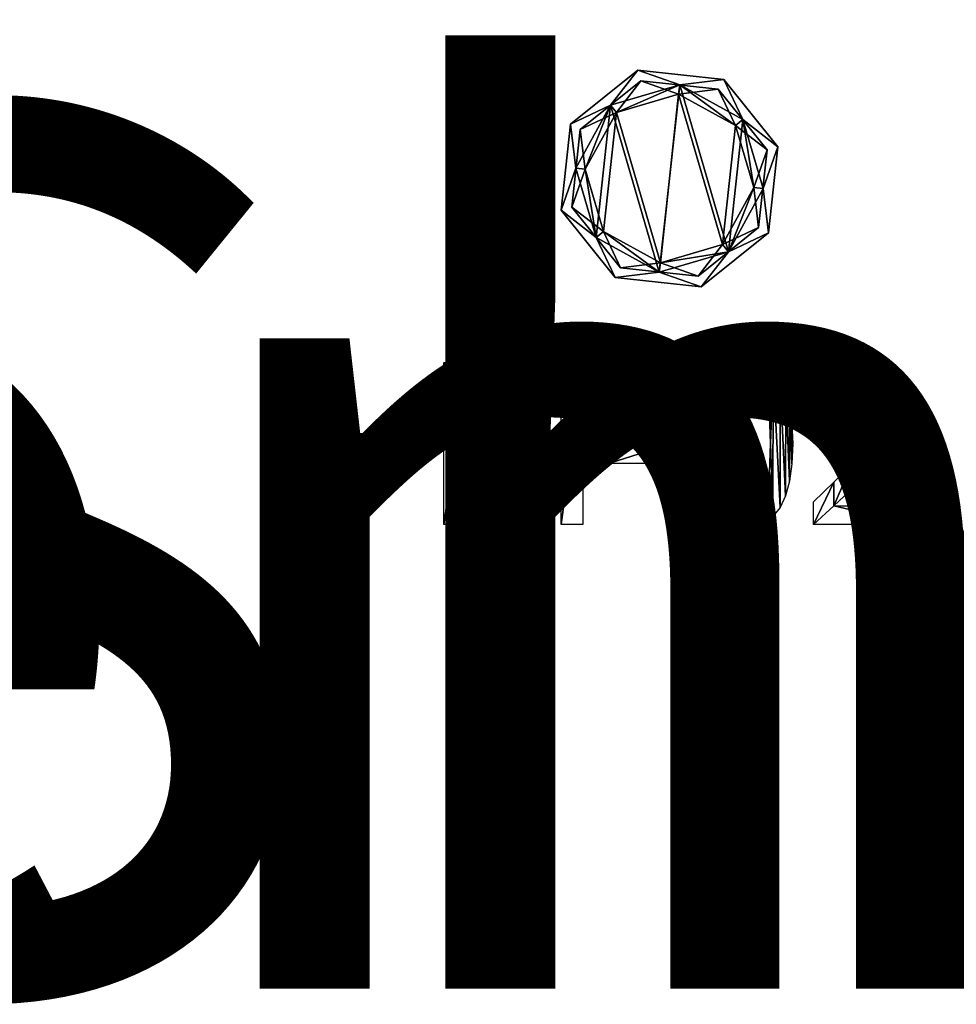
# Model space of a CAD drawing. Extents: x 0.1 to 24.4, y 0 to 3.7.
# Drawn here: x 4.1 to 5.2, y 0 to 1.1 of the extents above; entities that cross this region are included whole.
import ezdxf

# ---------------------------------------------------------------- set-up
doc = ezdxf.new("R2010")
doc.units = 0
doc.header["$LTSCALE"] = 0.0254
doc.layers.get('0').update_dxf_attribs({"linetype": 'CONTINUOUS'})

# ---------------------------------------------------------------- blocks, each defined once
blk = doc.blocks.new('M-02')
at = {"color": 0}
for p, q in [((0, 0, 0.0013), (0, 0.1846, 0.0013)), ((0, 0.1846, 0.0013), (0.0335, 0.1846, 0.0013)), ((0.0335, 0.1846, 0.0013), (0.0796, 0.0818, 0.0013)), ((0.0796, 0.0818, 0.0013), (0.1241, 0.1846, 0.0013)), ((0.1241, 0.1846, 0.0013), (0.1582, 0.1846, 0.0013)), ((0.1582, 0.1846, 0.0013), (0.1582, 0, 0.0013)), ((0.4251, 0.151, 0.0013), (0.4251, 0.1773, 0.0013)), ((0.0707, 0.0508, 0.0013), (0.0229, 0.159, 0.0013)), ((0.0229, 0.159, 0.0013), (0.0229, 0, 0.0013)), ((0.1336, 0.159, 0.0013), (0.0855, 0.0508, 0.0013)), ((0.1336, 0, 0.0013), (0.1336, 0.159, 0.0013)), ((0.4264, 0.151, 0.0013), (0.4251, 0.151, 0.0013)), ((0.1881, 0.0695, 0.0013), (0.1881, 0.092, 0.0013)), ((0.1881, 0.092, 0.0013), (0.258, 0.092, 0.0013)), ((0.258, 0.092, 0.0013), (0.258, 0.0695, 0.0013)), ((0.258, 0.0695, 0.0013), (0.1881, 0.0695, 0.0013)), ((0.0855, 0.0508, 0.0013), (0.0707, 0.0508, 0.0013)), ((0.4212, 0, 0.0013), (0.4212, 0.0259, 0.0013)), ((0.4444, 0.0212, 0.0013), (0.5351, 0.0212, 0.0013)), ((0.5351, 0.0212, 0.0013), (0.5351, 0, 0.0013)), ((0.0229, 0, 0.0013), (0, 0, 0.0013)), ((0.1582, 0, 0.0013), (0.1336, 0, 0.0013)), ((0.5351, 0, 0.0013), (0.4212, 0, 0.0013))]:
    blk.add_line(p, q, dxfattribs=at)
mesh = blk.add_polyface(dxfattribs=at)
corners = [(0, 0.1846, 0.0013), (0.0229, 0.159, 0.0013), (0, 0, 0.0013), (0.0335, 0.1846, 0.0013), (0.0707, 0.0508, 0.0013), (0.0796, 0.0818, 0.0013), (0.0855, 0.0508, 0.0013), (0.1241, 0.1846, 0.0013), (0.1336, 0.159, 0.0013), (0.1582, 0.1846, 0.0013), (0.1336, 0, 0.0013), (0.1582, 0, 0.0013), (0.0229, 0, 0.0013)]
mesh.append_faces([[corners[k] for k in face] for face in [(10, 9, 11)]], dxfattribs={"vtx0": -1, "color": 0})
mesh.append_faces([[corners[k] for k in face] for face in [(0, 1, 2), (1, 3, 4), (4, 5, 6), (6, 7, 8), (8, 9, 10)]], dxfattribs={"vtx0": -1, "vtx1": -1, "color": 0})
mesh.append_faces([[corners[k] for k in face] for face in [(1, 0, 3), (4, 3, 5), (6, 5, 7), (8, 7, 9)]], dxfattribs={"vtx0": -1, "vtx2": -1, "color": 0})
mesh.append_faces([[corners[k] for k in face] for face in [(12, 2, 1)]], dxfattribs={"vtx1": -1, "color": 0})
mesh = blk.add_polyface(dxfattribs=at)
corners = [(0.3021, 0.1753, 0.0013), (0.3059, 0.1246, 0.0013), (0.3046, 0.0921, 0.0013), (0.3122, 0.1825, 0.0013), (0.311, 0.1484, 0.0013), (0.3156, 0.1569, 0.0013), (0.3243, 0.1869, 0.0013), (0.3215, 0.1629, 0.0013), (0.329, 0.1666, 0.0013), (0.3384, 0.1883, 0.0013), (0.3384, 0.1678, 0.0013), (0.3527, 0.1868, 0.0013), (0.3479, 0.1666, 0.0013), (0.3553, 0.1629, 0.0013), (0.3649, 0.1823, 0.0013), (0.3612, 0.1569, 0.0013), (0.3656, 0.1486, 0.0013), (0.375, 0.1748, 0.0013), (0.3708, 0.1253, 0.0013), (0.3723, 0.0924, 0.0013), (0.3748, 0.0092, 0.0013), (0.383, 0.0194, 0.0013), (0.3832, 0.1644, 0.0013), (0.3893, 0.0327, 0.0013), (0.3894, 0.1509, 0.0013), (0.3938, 0.0493, 0.0013), (0.3939, 0.1344, 0.0013), (0.3965, 0.0692, 0.0013), (0.3965, 0.1149, 0.0013), (0.3974, 0.0924, 0.0013), (0.2803, 0.1154, 0.0013), (0.2803, 0.0694, 0.0013), (0.2794, 0.0921, 0.0013), (0.283, 0.0497, 0.0013), (0.283, 0.1354, 0.0013), (0.2874, 0.0332, 0.0013), (0.2875, 0.1519, 0.0013), (0.2937, 0.0198, 0.0013), (0.2939, 0.1652, 0.0013), (0.3018, 0.0095, 0.0013), (0.3058, 0.0598, 0.0013), (0.312, 0.0021, 0.0013), (0.3109, 0.0364, 0.0013), (0.3153, 0.028, 0.0013), (0.3242, -0.0024, 0.0013), (0.3211, 0.0218, 0.0013), (0.3288, 0.0179, 0.0013), (0.3384, -0.0038, 0.0013), (0.3384, 0.0166, 0.0013), (0.3478, 0.0178, 0.0013), (0.3525, -0.0024, 0.0013), (0.3553, 0.0215, 0.0013), (0.3646, 0.002, 0.0013), (0.3612, 0.0276, 0.0013), (0.3657, 0.0361, 0.0013), (0.3708, 0.0593, 0.0013)]
mesh.append_faces([[corners[k] for k in face] for face in [(27, 28, 29), (30, 31, 32)]], dxfattribs={"vtx0": -1, "color": 0})
mesh.append_faces([[corners[k] for k in face] for face in [(1, 3, 4), (4, 3, 5), (5, 6, 7), (7, 6, 8), (8, 9, 10), (10, 11, 12), (12, 11, 13), (13, 14, 15), (15, 14, 16), (16, 17, 18), (18, 17, 19), (20, 17, 21), (21, 22, 23), (23, 24, 25), (25, 26, 27), (31, 30, 33), (33, 34, 35), (35, 36, 37), (37, 38, 39), (39, 40, 41), (41, 43, 44), (44, 46, 47), (47, 49, 50), (50, 51, 52), (52, 54, 20)]], dxfattribs={"vtx0": -1, "vtx1": -1, "color": 0})
mesh.append_faces([[corners[k] for k in face] for face in [(19, 17, 20), (39, 0, 2)]], dxfattribs={"vtx0": -1, "vtx1": -1, "vtx2": -1, "color": 0})
mesh.append_faces([[corners[k] for k in face] for face in [(0, 1, 2), (1, 0, 3), (5, 3, 6), (8, 6, 9), (10, 9, 11), (13, 11, 14), (16, 14, 17), (21, 17, 22), (23, 22, 24), (25, 24, 26), (27, 26, 28), (33, 30, 34), (35, 34, 36), (37, 36, 38), (39, 38, 0), (39, 2, 40), (41, 40, 42), (41, 42, 43), (44, 43, 45), (44, 45, 46), (47, 46, 48), (47, 48, 49), (50, 49, 51), (52, 51, 53), (52, 53, 54), (20, 54, 55), (20, 55, 19)]], dxfattribs={"vtx0": -1, "vtx2": -1, "color": 0})
mesh = blk.add_polyface(dxfattribs=at)
corners = [(0.4465, 0.1848, 0.0013), (0.4251, 0.151, 0.0013), (0.4251, 0.1773, 0.0013), (0.4264, 0.151, 0.0013), (0.4342, 0.1561, 0.0013), (0.4443, 0.1612, 0.0013), (0.4572, 0.1653, 0.0013), (0.4724, 0.1884, 0.0013), (0.4706, 0.167, 0.0013), (0.4831, 0.1651, 0.0013), (0.4954, 0.185, 0.0013), (0.4931, 0.1595, 0.0013), (0.4998, 0.1499, 0.0013), (0.5048, 0.1807, 0.0013), (0.5022, 0.1364, 0.0013), (0.4657, 0.0704, 0.0013), (0.4444, 0.0212, 0.0013), (0.4444, 0.0482, 0.0013), (0.4673, 0.0428, 0.0013), (0.4835, 0.0913, 0.0013), (0.4932, 0.069, 0.0013), (0.4945, 0.1075, 0.0013), (0.5069, 0.0847, 0.0013), (0.5003, 0.1217, 0.0013), (0.5128, 0.1747, 0.0013), (0.5179, 0.1007, 0.0013), (0.5192, 0.1673, 0.0013), (0.5249, 0.1176, 0.0013), (0.5238, 0.1586, 0.0013), (0.5265, 0.1487, 0.0013), (0.5275, 0.1376, 0.0013), (0.4212, 0, 0.0013), (0.4212, 0.0259, 0.0013), (0.5351, 0, 0.0013), (0.5351, 0.0212, 0.0013)]
mesh.append_faces([[corners[k] for k in face] for face in [(0, 1, 2), (27, 29, 30), (17, 31, 32), (33, 16, 34)]], dxfattribs={"vtx0": -1, "color": 0})
mesh.append_faces([[corners[k] for k in face] for face in [(1, 0, 3), (3, 0, 4), (4, 0, 5), (5, 0, 6), (6, 7, 8), (8, 7, 9), (9, 10, 11), (11, 10, 12), (12, 13, 14), (15, 16, 17), (16, 15, 18), (18, 19, 20), (20, 21, 22), (22, 24, 25), (25, 26, 27), (31, 16, 33)]], dxfattribs={"vtx0": -1, "vtx1": -1, "color": 0})
mesh.append_faces([[corners[k] for k in face] for face in [(22, 14, 13), (31, 17, 16)]], dxfattribs={"vtx0": -1, "vtx1": -1, "vtx2": -1, "color": 0})
mesh.append_faces([[corners[k] for k in face] for face in [(6, 0, 7), (9, 7, 10), (12, 10, 13), (18, 15, 19), (20, 19, 21), (22, 21, 23), (22, 23, 14), (22, 13, 24), (25, 24, 26), (27, 26, 28), (27, 28, 29)]], dxfattribs={"vtx0": -1, "vtx2": -1, "color": 0})
mesh = blk.add_polyface(dxfattribs=at)
corners = [(0.258, 0.092, 0.0013), (0.1881, 0.0695, 0.0013), (0.1881, 0.092, 0.0013), (0.258, 0.0695, 0.0013)]
mesh.append_faces([[corners[k] for k in face] for face in [(0, 1, 2), (1, 0, 3)]], dxfattribs={"vtx0": -1, "color": 0})
blk = doc.blocks.new('GROUP_6')
at = {"color": 254}
for p, q in [((0.2445, 0.6911, 0.1), (0.0298, 0.5184, 0.1)), ((0.2445, 0.6911, 0.1), (0.0298, 0.5184, 0.1)), ((0.2445, 0.6911, 0.1), (0.1576, 0.5793, 0.2)), ((0.2445, 0.6911, 0.1), (0.1576, 0.5793)), ((0.2445, 0.6911, 0.1), (0.1576, 0.5793)), ((0.2445, 0.6911, 0.1), (0.1576, 0.5793, 0.2)), ((0.378, 0.6438, 0.2), (0.2445, 0.6911, 0.1)), ((0.5184, 0.6613, 0.1), (0.2445, 0.6911, 0.1)), ((0.378, 0.6438), (0.2445, 0.6911, 0.1)), ((0.5184, 0.6613, 0.1), (0.2445, 0.6911, 0.1)), ((0.378, 0.6438, 0.2), (0.2445, 0.6911, 0.1)), ((0.378, 0.6438), (0.2445, 0.6911, 0.1)), ((0.5184, 0.6613, 0.1), (0.378, 0.6438)), ((0.5184, 0.6613, 0.1), (0.378, 0.6438, 0.2)), ((0.5184, 0.6613, 0.1), (0.378, 0.6438, 0.2)), ((0.5184, 0.6613, 0.1), (0.378, 0.6438)), ((0.6911, 0.4466, 0.1), (0.5184, 0.6613, 0.1)), ((0.5793, 0.5335, 0.2), (0.5184, 0.6613, 0.1)), ((0.5793, 0.5335, 0.2), (0.5184, 0.6613, 0.1)), ((0.5793, 0.5335), (0.5184, 0.6613, 0.1)), ((0.6911, 0.4466, 0.1), (0.5184, 0.6613, 0.1)), ((0.5793, 0.5335), (0.5184, 0.6613, 0.1)), ((0.2546, 0.6565, 0.11), (0.0613, 0.5011, 0.11)), ((0.2546, 0.6565, 0.11), (0.0613, 0.5011, 0.11)), ((0.378, 0.6438, 0.2), (0.1576, 0.5793, 0.2)), ((0.378, 0.6438, 0.2), (0.1576, 0.5793, 0.2)), ((0.1576, 0.5793), (0.378, 0.6438)), ((0.1576, 0.5793), (0.378, 0.6438)), ((0.2546, 0.6565, 0.11), (0.1764, 0.556, 0.02)), ((0.2546, 0.6565, 0.11), (0.1764, 0.556, 0.2)), ((0.2546, 0.6565, 0.11), (0.1764, 0.556, 0.02)), ((0.2546, 0.6565, 0.11), (0.1764, 0.556, 0.2)), ((0.5011, 0.6297, 0.11), (0.2546, 0.6565, 0.11)), ((0.3747, 0.614, 0.2), (0.2546, 0.6565, 0.11)), ((0.3747, 0.614, 0.02), (0.2546, 0.6565, 0.11)), ((0.5011, 0.6297, 0.11), (0.2546, 0.6565, 0.11)), ((0.3747, 0.614, 0.02), (0.2546, 0.6565, 0.11)), ((0.3747, 0.614, 0.2), (0.2546, 0.6565, 0.11)), ((0.5011, 0.6297, 0.11), (0.3747, 0.614, 0.2)), ((0.5011, 0.6297, 0.11), (0.3747, 0.614, 0.2)), ((0.5011, 0.6297, 0.11), (0.3747, 0.614, 0.02)), ((0.5011, 0.6297, 0.11), (0.3747, 0.614, 0.02)), ((0.378, 0.6438, 0.2), (0.5793, 0.5335, 0.2)), ((0.378, 0.6438, 0.2), (0.5793, 0.5335, 0.2)), ((0.378, 0.6438), (0.5793, 0.5335)), ((0.378, 0.6438), (0.5793, 0.5335)), ((0.556, 0.5147, 0.2), (0.5011, 0.6297, 0.11)), ((0.6565, 0.4365, 0.11), (0.5011, 0.6297, 0.11)), ((0.556, 0.5147, 0.02), (0.5011, 0.6297, 0.11)), ((0.556, 0.5147, 0.02), (0.5011, 0.6297, 0.11)), ((0.6565, 0.4365, 0.11), (0.5011, 0.6297, 0.11)), ((0.556, 0.5147, 0.2), (0.5011, 0.6297, 0.11)), ((0.3747, 0.614, 0.2), (0.1764, 0.556, 0.2)), ((0.1764, 0.556, 0.02), (0.3747, 0.614, 0.02)), ((0.1764, 0.556, 0.02), (0.3747, 0.614, 0.02)), ((0.3747, 0.614, 0.2), (0.1764, 0.556, 0.2)), ((0.3747, 0.614, 0.2), (0.556, 0.5147, 0.2)), ((0.3747, 0.614, 0.2), (0.556, 0.5147, 0.2)), ((0.3747, 0.614, 0.02), (0.556, 0.5147, 0.02)), ((0.3747, 0.614, 0.02), (0.556, 0.5147, 0.02)), ((0.1576, 0.5793, 0.2), (0.0298, 0.5184, 0.1)), ((0.1576, 0.5793), (0.0298, 0.5184, 0.1)), ((0.1576, 0.5793), (0.0298, 0.5184, 0.1)), ((0.1576, 0.5793, 0.2), (0.0298, 0.5184, 0.1)), ((0.0473, 0.378, 0.2), (0.1576, 0.5793, 0.2)), ((0.0473, 0.378, 0.2), (0.1576, 0.5793, 0.2)), ((0.0473, 0.378), (0.1576, 0.5793)), ((0.0473, 0.378), (0.1576, 0.5793)), ((0.1764, 0.556, 0.2), (0.0613, 0.5011, 0.11)), ((0.1764, 0.556, 0.02), (0.0613, 0.5011, 0.11)), ((0.1764, 0.556, 0.02), (0.0613, 0.5011, 0.11)), ((0.1764, 0.556, 0.2), (0.0613, 0.5011, 0.11)), ((0.0771, 0.3747, 0.2), (0.1764, 0.556, 0.2)), ((0.0771, 0.3747, 0.2), (0.1764, 0.556, 0.2)), ((0.0771, 0.3747, 0.02), (0.1764, 0.556, 0.02)), ((0.0771, 0.3747, 0.02), (0.1764, 0.556, 0.02)), ((0.6438, 0.3131, 0.2), (0.5793, 0.5335, 0.2)), ((0.6438, 0.3131), (0.5793, 0.5335)), ((0.6911, 0.4466, 0.1), (0.5793, 0.5335)), ((0.6911, 0.4466, 0.1), (0.5793, 0.5335, 0.2)), ((0.6438, 0.3131, 0.2), (0.5793, 0.5335, 0.2)), ((0.6911, 0.4466, 0.1), (0.5793, 0.5335, 0.2)), ((0.6911, 0.4466, 0.1), (0.5793, 0.5335)), ((0.6438, 0.3131), (0.5793, 0.5335)), ((0.0298, 0.5184, 0.1), (0, 0.2445, 0.1)), ((0.0298, 0.5184, 0.1), (0, 0.2445, 0.1)), ((0.0298, 0.5184, 0.1), (0.0473, 0.378, 0.2)), ((0.0298, 0.5184, 0.1), (0.0473, 0.378)), ((0.0298, 0.5184, 0.1), (0.0473, 0.378, 0.2)), ((0.0298, 0.5184, 0.1), (0.0473, 0.378)), ((0.614, 0.3164, 0.2), (0.556, 0.5147, 0.2)), ((0.614, 0.3164, 0.02), (0.556, 0.5147, 0.02)), ((0.6565, 0.4365, 0.11), (0.556, 0.5147, 0.02)), ((0.614, 0.3164, 0.2), (0.556, 0.5147, 0.2)), ((0.6565, 0.4365, 0.11), (0.556, 0.5147, 0.2)), ((0.6565, 0.4365, 0.11), (0.556, 0.5147, 0.02)), ((0.614, 0.3164, 0.02), (0.556, 0.5147, 0.02)), ((0.6565, 0.4365, 0.11), (0.556, 0.5147, 0.2)), ((0.0613, 0.5011, 0.11), (0.0346, 0.2546, 0.11)), ((0.0613, 0.5011, 0.11), (0.0346, 0.2546, 0.11)), ((0.0613, 0.5011, 0.11), (0.0771, 0.3747, 0.2)), ((0.0613, 0.5011, 0.11), (0.0771, 0.3747, 0.02)), ((0.0613, 0.5011, 0.11), (0.0771, 0.3747, 0.2)), ((0.0613, 0.5011, 0.11), (0.0771, 0.3747, 0.02)), ((0.6438, 0.3131), (0.6911, 0.4466, 0.1)), ((0.6438, 0.3131), (0.6911, 0.4466, 0.1)), ((0.6438, 0.3131, 0.2), (0.6911, 0.4466, 0.1)), ((0.6438, 0.3131, 0.2), (0.6911, 0.4466, 0.1)), ((0.6613, 0.1726, 0.1), (0.6911, 0.4466, 0.1)), ((0.6613, 0.1726, 0.1), (0.6911, 0.4466, 0.1)), ((0.614, 0.3164, 0.02), (0.6565, 0.4365, 0.11)), ((0.614, 0.3164, 0.2), (0.6565, 0.4365, 0.11)), ((0.614, 0.3164, 0.02), (0.6565, 0.4365, 0.11)), ((0.614, 0.3164, 0.2), (0.6565, 0.4365, 0.11)), ((0.6297, 0.1899, 0.11), (0.6565, 0.4365, 0.11)), ((0.6297, 0.1899, 0.11), (0.6565, 0.4365, 0.11)), ((0.0473, 0.378, 0.2), (0, 0.2445, 0.1)), ((0.0473, 0.378), (0, 0.2445, 0.1)), ((0.0473, 0.378, 0.2), (0, 0.2445, 0.1)), ((0.0473, 0.378), (0, 0.2445, 0.1)), ((0.0473, 0.378, 0.2), (0.1117, 0.1576, 0.2)), ((0.0473, 0.378, 0.2), (0.1117, 0.1576, 0.2)), ((0.0473, 0.378), (0.1117, 0.1576)), ((0.0473, 0.378), (0.1117, 0.1576)), ((0.0771, 0.3747, 0.2), (0.0346, 0.2546, 0.11)), ((0.0771, 0.3747, 0.2), (0.0346, 0.2546, 0.11)), ((0.0771, 0.3747, 0.02), (0.0346, 0.2546, 0.11)), ((0.0771, 0.3747, 0.02), (0.0346, 0.2546, 0.11)), ((0.0771, 0.3747, 0.2), (0.1351, 0.1764, 0.2)), ((0.0771, 0.3747, 0.2), (0.1351, 0.1764, 0.2)), ((0.0771, 0.3747, 0.02), (0.1351, 0.1764, 0.02)), ((0.0771, 0.3747, 0.02), (0.1351, 0.1764, 0.02)), ((0.614, 0.3164, 0.2), (0.5147, 0.1351, 0.2)), ((0.5147, 0.1351, 0.02), (0.614, 0.3164, 0.02)), ((0.5147, 0.1351, 0.02), (0.614, 0.3164, 0.02)), ((0.614, 0.3164, 0.2), (0.5147, 0.1351, 0.2)), ((0.6297, 0.1899, 0.11), (0.614, 0.3164, 0.02)), ((0.6297, 0.1899, 0.11), (0.614, 0.3164, 0.2)), ((0.6297, 0.1899, 0.11), (0.614, 0.3164, 0.02)), ((0.6297, 0.1899, 0.11), (0.614, 0.3164, 0.2)), ((0.6438, 0.3131, 0.2), (0.5335, 0.1117, 0.2)), ((0.6438, 0.3131, 0.2), (0.5335, 0.1117, 0.2)), ((0.5335, 0.1117), (0.6438, 0.3131)), ((0.5335, 0.1117), (0.6438, 0.3131)), ((0.6613, 0.1726, 0.1), (0.6438, 0.3131, 0.2)), ((0.6613, 0.1726, 0.1), (0.6438, 0.3131)), ((0.6613, 0.1726, 0.1), (0.6438, 0.3131)), ((0.6613, 0.1726, 0.1), (0.6438, 0.3131, 0.2)), ((0.0346, 0.2546, 0.11), (0.1899, 0.0613, 0.11)), ((0.0346, 0.2546, 0.11), (0.1351, 0.1764, 0.02)), ((0.0346, 0.2546, 0.11), (0.1899, 0.0613, 0.11)), ((0.0346, 0.2546, 0.11), (0.1351, 0.1764, 0.2)), ((0.0346, 0.2546, 0.11), (0.1351, 0.1764, 0.2)), ((0.0346, 0.2546, 0.11), (0.1351, 0.1764, 0.02)), ((0, 0.2445, 0.1), (0.1117, 0.1576, 0.2)), ((0, 0.2445, 0.1), (0.1117, 0.1576)), ((0, 0.2445, 0.1), (0.1726, 0.0298, 0.1)), ((0, 0.2445, 0.1), (0.1117, 0.1576, 0.2)), ((0, 0.2445, 0.1), (0.1726, 0.0298, 0.1)), ((0, 0.2445, 0.1), (0.1117, 0.1576)), ((0.4365, 0.0346, 0.11), (0.6297, 0.1899, 0.11)), ((0.4365, 0.0346, 0.11), (0.6297, 0.1899, 0.11)), ((0.5147, 0.1351, 0.2), (0.6297, 0.1899, 0.11)), ((0.5147, 0.1351, 0.02), (0.6297, 0.1899, 0.11)), ((0.5147, 0.1351, 0.02), (0.6297, 0.1899, 0.11)), ((0.5147, 0.1351, 0.2), (0.6297, 0.1899, 0.11)), ((0.3131, 0.0473, 0.2), (0.1117, 0.1576, 0.2)), ((0.1117, 0.1576, 0.2), (0.1726, 0.0298, 0.1)), ((0.3131, 0.0473), (0.1117, 0.1576)), ((0.1117, 0.1576), (0.1726, 0.0298, 0.1)), ((0.1117, 0.1576), (0.1726, 0.0298, 0.1)), ((0.3131, 0.0473), (0.1117, 0.1576)), ((0.3131, 0.0473, 0.2), (0.1117, 0.1576, 0.2)), ((0.1117, 0.1576, 0.2), (0.1726, 0.0298, 0.1)), ((0.3164, 0.0771, 0.2), (0.1351, 0.1764, 0.2)), ((0.1351, 0.1764, 0.02), (0.1899, 0.0613, 0.11)), ((0.1351, 0.1764, 0.2), (0.1899, 0.0613, 0.11)), ((0.3164, 0.0771, 0.02), (0.1351, 0.1764, 0.02)), ((0.1351, 0.1764, 0.02), (0.1899, 0.0613, 0.11)), ((0.3164, 0.0771, 0.02), (0.1351, 0.1764, 0.02)), ((0.3164, 0.0771, 0.2), (0.1351, 0.1764, 0.2)), ((0.1351, 0.1764, 0.2), (0.1899, 0.0613, 0.11)), ((0.4466, 0, 0.1), (0.6613, 0.1726, 0.1)), ((0.4466, 0, 0.1), (0.6613, 0.1726, 0.1)), ((0.5335, 0.1117, 0.2), (0.6613, 0.1726, 0.1)), ((0.5335, 0.1117, 0.2), (0.6613, 0.1726, 0.1)), ((0.5335, 0.1117), (0.6613, 0.1726, 0.1)), ((0.5335, 0.1117), (0.6613, 0.1726, 0.1)), ((0.3164, 0.0771, 0.2), (0.5147, 0.1351, 0.2)), ((0.3164, 0.0771, 0.2), (0.5147, 0.1351, 0.2)), ((0.5147, 0.1351, 0.02), (0.3164, 0.0771, 0.02)), ((0.5147, 0.1351, 0.02), (0.3164, 0.0771, 0.02)), ((0.4365, 0.0346, 0.11), (0.5147, 0.1351, 0.2)), ((0.4365, 0.0346, 0.11), (0.5147, 0.1351, 0.2)), ((0.4365, 0.0346, 0.11), (0.5147, 0.1351, 0.02)), ((0.4365, 0.0346, 0.11), (0.5147, 0.1351, 0.02)), ((0.3131, 0.0473, 0.2), (0.5335, 0.1117, 0.2)), ((0.3131, 0.0473, 0.2), (0.5335, 0.1117, 0.2)), ((0.5335, 0.1117), (0.3131, 0.0473)), ((0.5335, 0.1117), (0.3131, 0.0473)), ((0.4466, 0, 0.1), (0.5335, 0.1117, 0.2)), ((0.4466, 0, 0.1), (0.5335, 0.1117, 0.2)), ((0.4466, 0, 0.1), (0.5335, 0.1117)), ((0.4466, 0, 0.1), (0.5335, 0.1117)), ((0.1899, 0.0613, 0.11), (0.3164, 0.0771, 0.02)), ((0.1899, 0.0613, 0.11), (0.3164, 0.0771, 0.2)), ((0.1899, 0.0613, 0.11), (0.3164, 0.0771, 0.02)), ((0.1899, 0.0613, 0.11), (0.3164, 0.0771, 0.2)), ((0.3164, 0.0771, 0.02), (0.4365, 0.0346, 0.11)), ((0.3164, 0.0771, 0.2), (0.4365, 0.0346, 0.11)), ((0.3164, 0.0771, 0.2), (0.4365, 0.0346, 0.11)), ((0.3164, 0.0771, 0.02), (0.4365, 0.0346, 0.11)), ((0.1726, 0.0298, 0.1), (0.3131, 0.0473)), ((0.1726, 0.0298, 0.1), (0.3131, 0.0473)), ((0.1726, 0.0298, 0.1), (0.3131, 0.0473, 0.2)), ((0.1726, 0.0298, 0.1), (0.3131, 0.0473, 0.2)), ((0.4365, 0.0346, 0.11), (0.1899, 0.0613, 0.11)), ((0.4365, 0.0346, 0.11), (0.1899, 0.0613, 0.11)), ((0.3131, 0.0473), (0.4466, 0, 0.1)), ((0.3131, 0.0473, 0.2), (0.4466, 0, 0.1)), ((0.3131, 0.0473), (0.4466, 0, 0.1)), ((0.3131, 0.0473, 0.2), (0.4466, 0, 0.1)), ((0.4466, 0, 0.1), (0.1726, 0.0298, 0.1)), ((0.4466, 0, 0.1), (0.1726, 0.0298, 0.1))]:
    blk.add_line(p, q, dxfattribs=at)
mesh = blk.add_polyface(dxfattribs=at)
corners = [(0.2445, 0.6911, 0.1), (0.1576, 0.5793), (0.0298, 0.5184, 0.1)]
mesh.append_faces([[corners[k] for k in face] for face in [(0, 1, 2)]], dxfattribs={"color": 254})
mesh = blk.add_polyface(dxfattribs=at)
corners = [(0.1576, 0.5793, 0.2), (0.2445, 0.6911, 0.1), (0.0298, 0.5184, 0.1)]
mesh.append_faces([[corners[k] for k in face] for face in [(0, 1, 2)]], dxfattribs={"color": 254})
mesh = blk.add_polyface(dxfattribs=at)
corners = [(0.378, 0.6438, 0.2), (0.2445, 0.6911, 0.1), (0.1576, 0.5793, 0.2)]
mesh.append_faces([[corners[k] for k in face] for face in [(0, 1, 2)]], dxfattribs={"color": 254})
mesh = blk.add_polyface(dxfattribs=at)
corners = [(0.2445, 0.6911, 0.1), (0.378, 0.6438), (0.1576, 0.5793)]
mesh.append_faces([[corners[k] for k in face] for face in [(0, 1, 2)]], dxfattribs={"color": 254})
mesh = blk.add_polyface(dxfattribs=at)
corners = [(0.5184, 0.6613, 0.1), (0.378, 0.6438), (0.2445, 0.6911, 0.1)]
mesh.append_faces([[corners[k] for k in face] for face in [(0, 1, 2)]], dxfattribs={"color": 254})
mesh = blk.add_polyface(dxfattribs=at)
corners = [(0.378, 0.6438, 0.2), (0.5184, 0.6613, 0.1), (0.2445, 0.6911, 0.1)]
mesh.append_faces([[corners[k] for k in face] for face in [(0, 1, 2)]], dxfattribs={"color": 254})
mesh = blk.add_polyface(dxfattribs=at)
corners = [(0.5793, 0.5335, 0.2), (0.5184, 0.6613, 0.1), (0.378, 0.6438, 0.2)]
mesh.append_faces([[corners[k] for k in face] for face in [(0, 1, 2)]], dxfattribs={"color": 254})
mesh = blk.add_polyface(dxfattribs=at)
corners = [(0.5184, 0.6613, 0.1), (0.5793, 0.5335), (0.378, 0.6438)]
mesh.append_faces([[corners[k] for k in face] for face in [(0, 1, 2)]], dxfattribs={"color": 254})
mesh = blk.add_polyface(dxfattribs=at)
corners = [(0.5184, 0.6613, 0.1), (0.5793, 0.5335, 0.2), (0.6911, 0.4466, 0.1)]
mesh.append_faces([[corners[k] for k in face] for face in [(0, 1, 2)]], dxfattribs={"color": 254})
mesh = blk.add_polyface(dxfattribs=at)
corners = [(0.5184, 0.6613, 0.1), (0.6911, 0.4466, 0.1), (0.5793, 0.5335)]
mesh.append_faces([[corners[k] for k in face] for face in [(0, 1, 2)]], dxfattribs={"color": 254})
mesh = blk.add_polyface(dxfattribs=at)
corners = [(0.1117, 0.1576, 0.2), (0.0771, 0.3747, 0.2), (0.0473, 0.378, 0.2), (0.1351, 0.1764, 0.2), (0.3131, 0.0473, 0.2), (0.3164, 0.0771, 0.2), (0.5335, 0.1117, 0.2), (0.5147, 0.1351, 0.2), (0.614, 0.3164, 0.2), (0.6438, 0.3131, 0.2), (0.1576, 0.5793, 0.2), (0.1764, 0.556, 0.2), (0.378, 0.6438, 0.2), (0.3747, 0.614, 0.2), (0.556, 0.5147, 0.2), (0.5793, 0.5335, 0.2)]
mesh.append_faces([[corners[k] for k in face] for face in [(0, 1, 2), (1, 0, 3), (3, 4, 5), (5, 6, 7), (7, 6, 8), (10, 11, 12), (12, 14, 15), (15, 8, 9)]], dxfattribs={"vtx0": -1, "vtx1": -1, "color": 254})
mesh.append_faces([[corners[k] for k in face] for face in [(3, 0, 4), (5, 4, 6), (8, 6, 9), (1, 10, 2), (10, 1, 11), (12, 11, 13), (12, 13, 14), (15, 14, 8)]], dxfattribs={"vtx0": -1, "vtx2": -1, "color": 254})
mesh = blk.add_polyface(dxfattribs=at)
corners = [(0.1576, 0.5793), (0.1117, 0.1576), (0.0473, 0.378), (0.3131, 0.0473), (0.378, 0.6438), (0.5335, 0.1117), (0.5793, 0.5335), (0.6438, 0.3131)]
mesh.append_faces([[corners[k] for k in face] for face in [(0, 1, 2), (5, 6, 7)]], dxfattribs={"vtx0": -1, "color": 254})
mesh.append_faces([[corners[k] for k in face] for face in [(1, 0, 3), (3, 4, 5)]], dxfattribs={"vtx0": -1, "vtx1": -1, "color": 254})
mesh.append_faces([[corners[k] for k in face] for face in [(3, 0, 4), (5, 4, 6)]], dxfattribs={"vtx0": -1, "vtx2": -1, "color": 254})
mesh = blk.add_polyface(dxfattribs=at)
corners = [(0.2546, 0.6565, 0.11), (0.1764, 0.556, 0.02), (0.0613, 0.5011, 0.11)]
mesh.append_faces([[corners[k] for k in face] for face in [(0, 1, 2)]], dxfattribs={"color": 254})
mesh = blk.add_polyface(dxfattribs=at)
corners = [(0.1764, 0.556, 0.2), (0.2546, 0.6565, 0.11), (0.0613, 0.5011, 0.11)]
mesh.append_faces([[corners[k] for k in face] for face in [(0, 1, 2)]], dxfattribs={"color": 254})
mesh = blk.add_polyface(dxfattribs=at)
corners = [(0.2546, 0.6565, 0.11), (0.3747, 0.614, 0.02), (0.1764, 0.556, 0.02)]
mesh.append_faces([[corners[k] for k in face] for face in [(0, 1, 2)]], dxfattribs={"color": 254})
mesh = blk.add_polyface(dxfattribs=at)
corners = [(0.3747, 0.614, 0.2), (0.2546, 0.6565, 0.11), (0.1764, 0.556, 0.2)]
mesh.append_faces([[corners[k] for k in face] for face in [(0, 1, 2)]], dxfattribs={"color": 254})
mesh = blk.add_polyface(dxfattribs=at)
corners = [(0.3747, 0.614, 0.2), (0.5011, 0.6297, 0.11), (0.2546, 0.6565, 0.11)]
mesh.append_faces([[corners[k] for k in face] for face in [(0, 1, 2)]], dxfattribs={"color": 254})
mesh = blk.add_polyface(dxfattribs=at)
corners = [(0.5011, 0.6297, 0.11), (0.3747, 0.614, 0.02), (0.2546, 0.6565, 0.11)]
mesh.append_faces([[corners[k] for k in face] for face in [(0, 1, 2)]], dxfattribs={"color": 254})
mesh = blk.add_polyface(dxfattribs=at)
corners = [(0.556, 0.5147, 0.2), (0.5011, 0.6297, 0.11), (0.3747, 0.614, 0.2)]
mesh.append_faces([[corners[k] for k in face] for face in [(0, 1, 2)]], dxfattribs={"color": 254})
mesh = blk.add_polyface(dxfattribs=at)
corners = [(0.5011, 0.6297, 0.11), (0.556, 0.5147, 0.02), (0.3747, 0.614, 0.02)]
mesh.append_faces([[corners[k] for k in face] for face in [(0, 1, 2)]], dxfattribs={"color": 254})
mesh = blk.add_polyface(dxfattribs=at)
corners = [(0.5011, 0.6297, 0.11), (0.6565, 0.4365, 0.11), (0.556, 0.5147, 0.02)]
mesh.append_faces([[corners[k] for k in face] for face in [(0, 1, 2)]], dxfattribs={"color": 254})
mesh = blk.add_polyface(dxfattribs=at)
corners = [(0.5011, 0.6297, 0.11), (0.556, 0.5147, 0.2), (0.6565, 0.4365, 0.11)]
mesh.append_faces([[corners[k] for k in face] for face in [(0, 1, 2)]], dxfattribs={"color": 254})
mesh = blk.add_polyface(dxfattribs=at)
corners = [(0.1764, 0.556, 0.02), (0.1351, 0.1764, 0.02), (0.0771, 0.3747, 0.02), (0.3164, 0.0771, 0.02), (0.3747, 0.614, 0.02), (0.5147, 0.1351, 0.02), (0.556, 0.5147, 0.02), (0.614, 0.3164, 0.02)]
mesh.append_faces([[corners[k] for k in face] for face in [(0, 1, 2), (5, 6, 7)]], dxfattribs={"vtx0": -1, "color": 254})
mesh.append_faces([[corners[k] for k in face] for face in [(1, 0, 3), (3, 4, 5)]], dxfattribs={"vtx0": -1, "vtx1": -1, "color": 254})
mesh.append_faces([[corners[k] for k in face] for face in [(3, 0, 4), (5, 4, 6)]], dxfattribs={"vtx0": -1, "vtx2": -1, "color": 254})
mesh = blk.add_polyface(dxfattribs=at)
corners = [(0.1576, 0.5793, 0.2), (0.0298, 0.5184, 0.1), (0.0473, 0.378, 0.2)]
mesh.append_faces([[corners[k] for k in face] for face in [(0, 1, 2)]], dxfattribs={"color": 254})
mesh = blk.add_polyface(dxfattribs=at)
corners = [(0.1576, 0.5793), (0.0473, 0.378), (0.0298, 0.5184, 0.1)]
mesh.append_faces([[corners[k] for k in face] for face in [(0, 1, 2)]], dxfattribs={"color": 254})
mesh = blk.add_polyface(dxfattribs=at)
corners = [(0.1764, 0.556, 0.2), (0.0613, 0.5011, 0.11), (0.0771, 0.3747, 0.2)]
mesh.append_faces([[corners[k] for k in face] for face in [(0, 1, 2)]], dxfattribs={"color": 254})
mesh = blk.add_polyface(dxfattribs=at)
corners = [(0.1764, 0.556, 0.02), (0.0771, 0.3747, 0.02), (0.0613, 0.5011, 0.11)]
mesh.append_faces([[corners[k] for k in face] for face in [(0, 1, 2)]], dxfattribs={"color": 254})
mesh = blk.add_polyface(dxfattribs=at)
corners = [(0.5793, 0.5335), (0.6911, 0.4466, 0.1), (0.6438, 0.3131)]
mesh.append_faces([[corners[k] for k in face] for face in [(0, 1, 2)]], dxfattribs={"color": 254})
mesh = blk.add_polyface(dxfattribs=at)
corners = [(0.5793, 0.5335, 0.2), (0.6438, 0.3131, 0.2), (0.6911, 0.4466, 0.1)]
mesh.append_faces([[corners[k] for k in face] for face in [(0, 1, 2)]], dxfattribs={"color": 254})
mesh = blk.add_polyface(dxfattribs=at)
corners = [(0.0298, 0.5184, 0.1), (0, 0.2445, 0.1), (0.0473, 0.378, 0.2)]
mesh.append_faces([[corners[k] for k in face] for face in [(0, 1, 2)]], dxfattribs={"color": 254})
mesh = blk.add_polyface(dxfattribs=at)
corners = [(0.0298, 0.5184, 0.1), (0.0473, 0.378), (0, 0.2445, 0.1)]
mesh.append_faces([[corners[k] for k in face] for face in [(0, 1, 2)]], dxfattribs={"color": 254})
mesh = blk.add_polyface(dxfattribs=at)
corners = [(0.556, 0.5147, 0.02), (0.6565, 0.4365, 0.11), (0.614, 0.3164, 0.02)]
mesh.append_faces([[corners[k] for k in face] for face in [(0, 1, 2)]], dxfattribs={"color": 254})
mesh = blk.add_polyface(dxfattribs=at)
corners = [(0.556, 0.5147, 0.2), (0.614, 0.3164, 0.2), (0.6565, 0.4365, 0.11)]
mesh.append_faces([[corners[k] for k in face] for face in [(0, 1, 2)]], dxfattribs={"color": 254})
mesh = blk.add_polyface(dxfattribs=at)
corners = [(0.0613, 0.5011, 0.11), (0.0346, 0.2546, 0.11), (0.0771, 0.3747, 0.2)]
mesh.append_faces([[corners[k] for k in face] for face in [(0, 1, 2)]], dxfattribs={"color": 254})
mesh = blk.add_polyface(dxfattribs=at)
corners = [(0.0613, 0.5011, 0.11), (0.0771, 0.3747, 0.02), (0.0346, 0.2546, 0.11)]
mesh.append_faces([[corners[k] for k in face] for face in [(0, 1, 2)]], dxfattribs={"color": 254})
mesh = blk.add_polyface(dxfattribs=at)
corners = [(0.6911, 0.4466, 0.1), (0.6613, 0.1726, 0.1), (0.6438, 0.3131)]
mesh.append_faces([[corners[k] for k in face] for face in [(0, 1, 2)]], dxfattribs={"color": 254})
mesh = blk.add_polyface(dxfattribs=at)
corners = [(0.6911, 0.4466, 0.1), (0.6438, 0.3131, 0.2), (0.6613, 0.1726, 0.1)]
mesh.append_faces([[corners[k] for k in face] for face in [(0, 1, 2)]], dxfattribs={"color": 254})
mesh = blk.add_polyface(dxfattribs=at)
corners = [(0.6565, 0.4365, 0.11), (0.6297, 0.1899, 0.11), (0.614, 0.3164, 0.02)]
mesh.append_faces([[corners[k] for k in face] for face in [(0, 1, 2)]], dxfattribs={"color": 254})
mesh = blk.add_polyface(dxfattribs=at)
corners = [(0.6565, 0.4365, 0.11), (0.614, 0.3164, 0.2), (0.6297, 0.1899, 0.11)]
mesh.append_faces([[corners[k] for k in face] for face in [(0, 1, 2)]], dxfattribs={"color": 254})
mesh = blk.add_polyface(dxfattribs=at)
corners = [(0.0473, 0.378, 0.2), (0, 0.2445, 0.1), (0.1117, 0.1576, 0.2)]
mesh.append_faces([[corners[k] for k in face] for face in [(0, 1, 2)]], dxfattribs={"color": 254})
mesh = blk.add_polyface(dxfattribs=at)
corners = [(0.0473, 0.378), (0.1117, 0.1576), (0, 0.2445, 0.1)]
mesh.append_faces([[corners[k] for k in face] for face in [(0, 1, 2)]], dxfattribs={"color": 254})
mesh = blk.add_polyface(dxfattribs=at)
corners = [(0.0771, 0.3747, 0.2), (0.0346, 0.2546, 0.11), (0.1351, 0.1764, 0.2)]
mesh.append_faces([[corners[k] for k in face] for face in [(0, 1, 2)]], dxfattribs={"color": 254})
mesh = blk.add_polyface(dxfattribs=at)
corners = [(0.0771, 0.3747, 0.02), (0.1351, 0.1764, 0.02), (0.0346, 0.2546, 0.11)]
mesh.append_faces([[corners[k] for k in face] for face in [(0, 1, 2)]], dxfattribs={"color": 254})
mesh = blk.add_polyface(dxfattribs=at)
corners = [(0.614, 0.3164, 0.02), (0.6297, 0.1899, 0.11), (0.5147, 0.1351, 0.02)]
mesh.append_faces([[corners[k] for k in face] for face in [(0, 1, 2)]], dxfattribs={"color": 254})
mesh = blk.add_polyface(dxfattribs=at)
corners = [(0.614, 0.3164, 0.2), (0.5147, 0.1351, 0.2), (0.6297, 0.1899, 0.11)]
mesh.append_faces([[corners[k] for k in face] for face in [(0, 1, 2)]], dxfattribs={"color": 254})
mesh = blk.add_polyface(dxfattribs=at)
corners = [(0.6438, 0.3131, 0.2), (0.5335, 0.1117, 0.2), (0.6613, 0.1726, 0.1)]
mesh.append_faces([[corners[k] for k in face] for face in [(0, 1, 2)]], dxfattribs={"color": 254})
mesh = blk.add_polyface(dxfattribs=at)
corners = [(0.6438, 0.3131), (0.6613, 0.1726, 0.1), (0.5335, 0.1117)]
mesh.append_faces([[corners[k] for k in face] for face in [(0, 1, 2)]], dxfattribs={"color": 254})
mesh = blk.add_polyface(dxfattribs=at)
corners = [(0.0346, 0.2546, 0.11), (0.1351, 0.1764, 0.02), (0.1899, 0.0613, 0.11)]
mesh.append_faces([[corners[k] for k in face] for face in [(0, 1, 2)]], dxfattribs={"color": 254})
mesh = blk.add_polyface(dxfattribs=at)
corners = [(0.0346, 0.2546, 0.11), (0.1899, 0.0613, 0.11), (0.1351, 0.1764, 0.2)]
mesh.append_faces([[corners[k] for k in face] for face in [(0, 1, 2)]], dxfattribs={"color": 254})
mesh = blk.add_polyface(dxfattribs=at)
corners = [(0, 0.2445, 0.1), (0.1726, 0.0298, 0.1), (0.1117, 0.1576, 0.2)]
mesh.append_faces([[corners[k] for k in face] for face in [(0, 1, 2)]], dxfattribs={"color": 254})
mesh = blk.add_polyface(dxfattribs=at)
corners = [(0, 0.2445, 0.1), (0.1117, 0.1576), (0.1726, 0.0298, 0.1)]
mesh.append_faces([[corners[k] for k in face] for face in [(0, 1, 2)]], dxfattribs={"color": 254})
mesh = blk.add_polyface(dxfattribs=at)
corners = [(0.5147, 0.1351, 0.2), (0.4365, 0.0346, 0.11), (0.6297, 0.1899, 0.11)]
mesh.append_faces([[corners[k] for k in face] for face in [(0, 1, 2)]], dxfattribs={"color": 254})
mesh = blk.add_polyface(dxfattribs=at)
corners = [(0.4365, 0.0346, 0.11), (0.5147, 0.1351, 0.02), (0.6297, 0.1899, 0.11)]
mesh.append_faces([[corners[k] for k in face] for face in [(0, 1, 2)]], dxfattribs={"color": 254})
mesh = blk.add_polyface(dxfattribs=at)
corners = [(0.1726, 0.0298, 0.1), (0.1117, 0.1576), (0.3131, 0.0473)]
mesh.append_faces([[corners[k] for k in face] for face in [(0, 1, 2)]], dxfattribs={"color": 254})
mesh = blk.add_polyface(dxfattribs=at)
corners = [(0.1117, 0.1576, 0.2), (0.1726, 0.0298, 0.1), (0.3131, 0.0473, 0.2)]
mesh.append_faces([[corners[k] for k in face] for face in [(0, 1, 2)]], dxfattribs={"color": 254})
mesh = blk.add_polyface(dxfattribs=at)
corners = [(0.1899, 0.0613, 0.11), (0.1351, 0.1764, 0.02), (0.3164, 0.0771, 0.02)]
mesh.append_faces([[corners[k] for k in face] for face in [(0, 1, 2)]], dxfattribs={"color": 254})
mesh = blk.add_polyface(dxfattribs=at)
corners = [(0.1351, 0.1764, 0.2), (0.1899, 0.0613, 0.11), (0.3164, 0.0771, 0.2)]
mesh.append_faces([[corners[k] for k in face] for face in [(0, 1, 2)]], dxfattribs={"color": 254})
mesh = blk.add_polyface(dxfattribs=at)
corners = [(0.5335, 0.1117, 0.2), (0.4466, 0, 0.1), (0.6613, 0.1726, 0.1)]
mesh.append_faces([[corners[k] for k in face] for face in [(0, 1, 2)]], dxfattribs={"color": 254})
mesh = blk.add_polyface(dxfattribs=at)
corners = [(0.4466, 0, 0.1), (0.5335, 0.1117), (0.6613, 0.1726, 0.1)]
mesh.append_faces([[corners[k] for k in face] for face in [(0, 1, 2)]], dxfattribs={"color": 254})
mesh = blk.add_polyface(dxfattribs=at)
corners = [(0.3164, 0.0771, 0.2), (0.4365, 0.0346, 0.11), (0.5147, 0.1351, 0.2)]
mesh.append_faces([[corners[k] for k in face] for face in [(0, 1, 2)]], dxfattribs={"color": 254})
mesh = blk.add_polyface(dxfattribs=at)
corners = [(0.4365, 0.0346, 0.11), (0.5147, 0.1351, 0.02), (0.3164, 0.0771, 0.02)]
mesh.append_faces([[corners[k] for k in face] for face in [(0, 1, 2)]], dxfattribs={"color": 254})
mesh = blk.add_polyface(dxfattribs=at)
corners = [(0.3131, 0.0473, 0.2), (0.4466, 0, 0.1), (0.5335, 0.1117, 0.2)]
mesh.append_faces([[corners[k] for k in face] for face in [(0, 1, 2)]], dxfattribs={"color": 254})
mesh = blk.add_polyface(dxfattribs=at)
corners = [(0.4466, 0, 0.1), (0.5335, 0.1117), (0.3131, 0.0473)]
mesh.append_faces([[corners[k] for k in face] for face in [(0, 1, 2)]], dxfattribs={"color": 254})
mesh = blk.add_polyface(dxfattribs=at)
corners = [(0.4365, 0.0346, 0.11), (0.3164, 0.0771, 0.02), (0.1899, 0.0613, 0.11)]
mesh.append_faces([[corners[k] for k in face] for face in [(0, 1, 2)]], dxfattribs={"color": 254})
mesh = blk.add_polyface(dxfattribs=at)
corners = [(0.3164, 0.0771, 0.2), (0.4365, 0.0346, 0.11), (0.1899, 0.0613, 0.11)]
mesh.append_faces([[corners[k] for k in face] for face in [(0, 1, 2)]], dxfattribs={"color": 254})
mesh = blk.add_polyface(dxfattribs=at)
corners = [(0.4466, 0, 0.1), (0.3131, 0.0473), (0.1726, 0.0298, 0.1)]
mesh.append_faces([[corners[k] for k in face] for face in [(0, 1, 2)]], dxfattribs={"color": 254})
mesh = blk.add_polyface(dxfattribs=at)
corners = [(0.3131, 0.0473, 0.2), (0.4466, 0, 0.1), (0.1726, 0.0298, 0.1)]
mesh.append_faces([[corners[k] for k in face] for face in [(0, 1, 2)]], dxfattribs={"color": 254})
blk = doc.blocks.new('DIFFERENCE_6')
blk = doc.blocks.new('DIFFERENCE_14')
blk = doc.blocks.new('OUTERSHELL')

msp = doc.modelspace()

# ---------------------------------------------------------------- block references
at = {"color": 253, "extrusion": (-3.33067e-16, 1, -3.33067e-16)}
ref = msp.add_blockref('OUTERSHELL', (-11.6364, 0.1, 3.2574), dxfattribs=dict(at, rotation=270))
ref.add_attrib('Skp_GroupInstanceName', 'OuterShell', (0, 0), dxfattribs={"height": 1})
at = {"color": 0, "extrusion": (1, 0, -3.60822e-16)}
ref = msp.add_blockref('DIFFERENCE_6', (0.9968, 0.45, 19.1397), dxfattribs=dict(at, rotation=270))
ref.add_attrib('Skp_GroupInstanceName', 'Difference', (0, 0), dxfattribs={"height": 1})
at = {"color": 0}
ref = msp.add_blockref('DIFFERENCE_14', (18.1697, 0.9968), dxfattribs=at)
ref.add_attrib('Skp_GroupInstanceName', 'Difference', (0, 0), dxfattribs={"height": 1})
at = {"color": 254, "xscale": 0.3575000000000002, "yscale": 0.3575000000000002, "zscale": 0.3575000000000002}
msp.add_blockref('GROUP_6', (4.7104, 0.7993), dxfattribs=at)
at = {"color": 0}
msp.add_blockref('M-02', (4.5769, 0.5287, 0.0025), dxfattribs=at)

doc.saveas('drawing.dxf')
